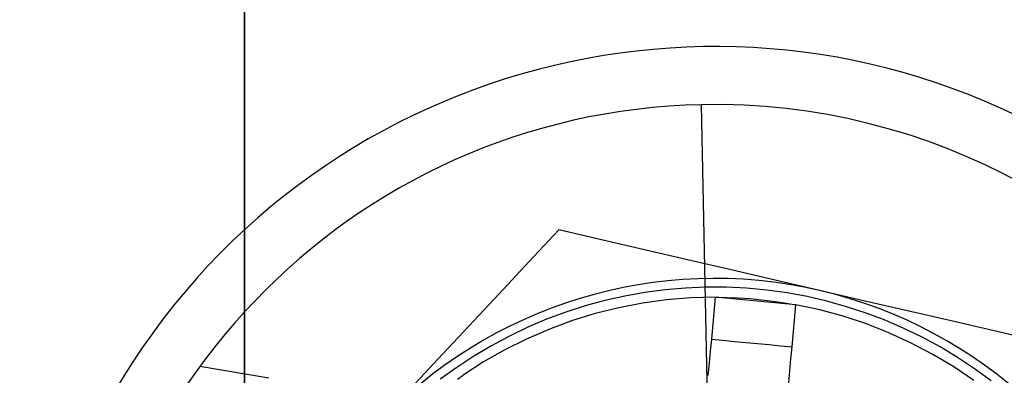
# Model space of a CAD drawing. Units: millimetres. Extents: x -100 to -10, y -125 to 81.
# Drawn here: x -67 to -50, y 10 to 16 of the extents above; entities that cross this region are included whole.
import ezdxf

# ---------------------------------------------------------------- set-up
doc = ezdxf.new("R2010")
doc.units = ezdxf.units.MM
doc.layers.add('MAIN-1', color=7, linetype='Continuous')
doc.layers.add('MAIN-2', color=7, linetype='Continuous')

msp = doc.modelspace()

# ---------------------------------------------------------------- linework, layer by layer
at = {"layer": 'MAIN-1'}
msp.add_line((-63.206, 3.808), (-63.206, 31.938), dxfattribs=at)
at = {"layer": 'MAIN-2'}
for p, q in [((-63.206, 79.293), (-63.206, 3.808)), ((-55.316, 14.347), (-55.316, 14.347)), ((-55.208, 9.098), (-55.316, 14.347)), ((-57.781, 12.186), (-58.298, 11.633)), ((-57.044, 12.015), (-57.781, 12.186)), ((-57.781, 12.186), (-57.781, 12.186)), ((-56.302, 11.843), (-57.044, 12.015)), ((-55.556, 11.67), (-56.302, 11.843)), ((-58.298, 11.633), (-58.817, 11.077)), ((-54.804, 11.495), (-55.556, 11.67)), ((-54.046, 11.32), (-54.804, 11.495)), ((-53.282, 11.142), (-54.046, 11.32)), ((-58.817, 11.077), (-59.34, 10.517)), ((-56.295, 11.106), (-56.642, 11.044)), ((-55.946, 11.152), (-56.295, 11.106)), ((-55.595, 11.182), (-55.946, 11.152)), ((-55.243, 11.197), (-55.595, 11.182)), ((-54.891, 11.197), (-55.243, 11.197)), ((-54.539, 11.18), (-54.891, 11.197)), ((-54.188, 11.147), (-54.539, 11.18)), ((-53.839, 11.099), (-54.188, 11.147)), ((-53.493, 11.035), (-53.839, 11.099)), ((-52.517, 10.965), (-53.282, 11.142)), ((-56.986, 10.966), (-57.326, 10.874)), ((-56.642, 11.044), (-56.986, 10.966)), ((-56.335, 10.923), (-56.747, 10.843)), ((-55.92, 10.979), (-56.335, 10.923)), ((-55.502, 11.013), (-55.92, 10.979)), ((-55.08, 11.024), (-55.502, 11.013)), ((-55.08, 11.024), (-55.147, 10.299)), ((-55.08, 11.024), (-54.879, 11.021)), ((-53.686, 10.895), (-55.08, 11.024)), ((-54.879, 11.021), (-54.679, 11.013)), ((-54.679, 11.013), (-54.479, 11)), ((-54.479, 11), (-54.28, 10.981)), ((-54.28, 10.981), (-54.081, 10.958)), ((-54.081, 10.958), (-53.883, 10.929)), ((-53.883, 10.929), (-53.686, 10.895)), ((-53.753, 10.17), (-53.686, 10.895)), ((-53.273, 10.806), (-53.686, 10.895)), ((-53.15, 10.955), (-53.493, 11.035)), ((-52.811, 10.861), (-53.15, 10.955)), ((-51.759, 10.789), (-52.517, 10.965)), ((-57.661, 10.766), (-57.991, 10.643)), ((-57.326, 10.874), (-57.661, 10.766)), ((-57.155, 10.741), (-57.559, 10.616)), ((-56.747, 10.843), (-57.155, 10.741)), ((-52.868, 10.696), (-53.273, 10.806)), ((-52.476, 10.751), (-52.811, 10.861)), ((-52.146, 10.626), (-52.476, 10.751)), ((-51.007, 10.615), (-51.759, 10.789)), ((-57.991, 10.643), (-58.315, 10.505)), ((-57.559, 10.616), (-57.954, 10.47)), ((-52.47, 10.564), (-52.868, 10.696)), ((-52.08, 10.41), (-52.47, 10.564)), ((-51.823, 10.487), (-52.146, 10.626)), ((-50.261, 10.442), (-51.007, 10.615)), ((-59.34, 10.517), (-59.867, 9.953)), ((-58.315, 10.505), (-58.633, 10.353)), ((-57.954, 10.47), (-58.339, 10.303)), ((-51.698, 10.234), (-52.08, 10.41)), ((-51.506, 10.334), (-51.823, 10.487)), ((-49.519, 10.27), (-50.261, 10.442)), ((-58.633, 10.353), (-58.944, 10.187)), ((-58.339, 10.303), (-58.713, 10.115)), ((-55.147, 10.299), (-55.166, 10.092)), ((-55.147, 10.299), (-54.948, 10.281)), ((-54.948, 10.281), (-54.749, 10.262)), ((-54.749, 10.262), (-54.55, 10.244)), ((-54.55, 10.244), (-54.35, 10.225)), ((-54.35, 10.225), (-54.151, 10.207)), ((-54.151, 10.207), (-53.952, 10.188)), ((-51.324, 10.037), (-51.698, 10.234)), ((-51.196, 10.166), (-51.506, 10.334)), ((-58.944, 10.187), (-59.247, 10.007)), ((-58.713, 10.115), (-59.078, 9.907)), ((-55.166, 10.092), (-55.186, 9.884)), ((-53.952, 10.188), (-53.753, 10.17)), ((-53.772, 9.962), (-53.753, 10.17)), ((-50.962, 9.821), (-51.324, 10.037)), ((-50.894, 9.984), (-51.196, 10.166)), ((-59.867, 9.953), (-60.399, 9.384)), ((-59.247, 10.007), (-59.541, 9.814)), ((-59.078, 9.907), (-59.432, 9.677)), ((-55.186, 9.884), (-55.205, 9.676)), ((-53.792, 9.755), (-53.772, 9.962)), ((-50.601, 9.789), (-50.894, 9.984)), ((-62.785, 9.626), (-63.98, 9.827)), ((-59.541, 9.814), (-59.827, 9.608)), ((-53.811, 9.547), (-53.792, 9.755)), ((-50.615, 9.586), (-50.962, 9.821)), ((-50.316, 9.581), (-50.601, 9.789)), ((-59.528, 9.61), (-59.432, 9.677))]:
    msp.add_line(p, q, dxfattribs=at)
for radius, start, end in [(12, 56.9611, 236.9611), (11, 91.1834, 271.1833), (11, 271.1833, 91.1834), (12, 236.9611, 56.9611), (8, 76.942, 136.942), (8, 76.942, 136.942), (8, 16.942, 76.942), (8, 16.942, 76.942)]:
    msp.add_arc((-55.089, 3.349), radius, start, end, dxfattribs=at)

doc.saveas('drawing.dxf')
